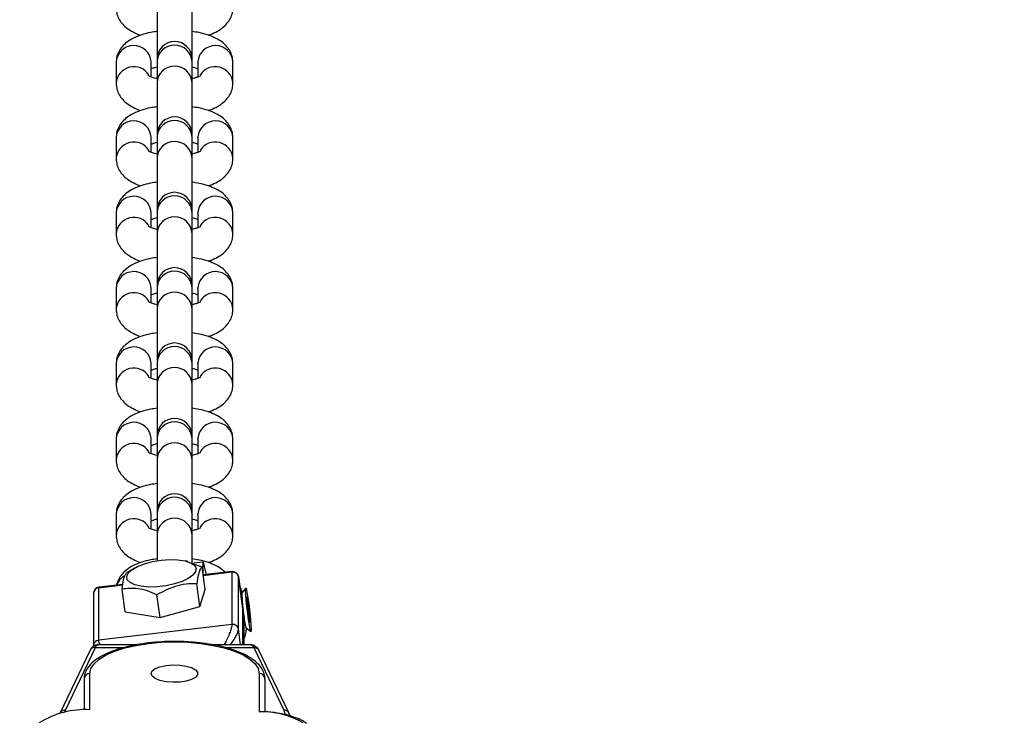
# Model space of a CAD drawing. Units: inches. Extents: x 247 to 1552, y 221 to 758.
# Drawn here: x 990 to 1007, y 249 to 261 of the extents above; entities that cross this region are included whole.
import ezdxf

# ---------------------------------------------------------------- set-up
doc = ezdxf.new("R2010")
doc.units = ezdxf.units.IN
doc.header["$MEASUREMENT"] = 0
doc.layers.add('VP-DIM', color=7, linetype='Continuous')
doc.layers.add('VP-EQ', color=7, linetype='Continuous', true_color=0x8a3492)
doc.dimstyles.get("Standard").update_dxf_attribs({"dimtxt": 0.18, "dimasz": 0.18, "dimexe": 0.18, "dimexo": 0.0625, "dimgap": 0.09, "dimtad": 0, "dimtih": 1, "dimtoh": 1, "dimdec": 4, "dimzin": 0, "dimdsep": 46, "dimtxsty": 'Standard', "dimcen": 0.09, "dimadec": 0, "dimazin": 0, "dimtfac": 1, "dimtdec": 4, "dimtofl": 0, "dimtmove": 0, "dimatfit": 3, "dimfxl": 1, "dimtolj": 1, "dimtzin": 0, "dimarcsym": 0})

# ---------------------------------------------------------------- blocks, each defined once
blk = doc.blocks.new('*D51')
at = {"layer": 'Defpoints', "color": 0}
for p in [(992.626, 527.213), (992.623, 232.213), (1433.309, 232.213)]:
    blk.add_point(p, dxfattribs=at)
at = {"layer": 'VP-DIM', "color": 0, "lineweight": -2}
for p, q in [((1363.309, 527.213), (1453.309, 527.213)), ((1433.309, 507.213), (1433.309, 426.379)), ((1433.309, 252.213), (1433.309, 333.046)), ((1363.309, 232.213), (1453.309, 232.213))]:
    blk.add_line(p, q, dxfattribs=at)
at = {"layer": 'VP-DIM', "color": 0}
for points in [[(1436.642, 507.213), (1429.976, 507.213), (1433.309, 527.213)], [(1429.976, 252.213), (1436.642, 252.213), (1433.309, 232.213)]]:
    blk.add_solid(points, dxfattribs=at)
at = {"layer": 'VP-DIM', "color": 0, "insert": (1433.309, 379.713), "char_height": 20, "attachment_point": 5, "rotation": 90}
blk.add_mtext('\\A1;295', dxfattribs=at)
blk = doc.blocks.new('*D54')
at = {"layer": 'Defpoints', "color": 0}
for p in [(1009.212, 648.063), (973.257, 526.463), (1009.212, 232.963)]:
    blk.add_point(p, dxfattribs=at)
at = {"layer": 'VP-DIM', "color": 0, "lineweight": -2}
for p, q in [((973.257, 578.063), (973.257, 668.063)), ((1009.212, 578.063), (1009.212, 668.063)), ((953.257, 648.063), (933.257, 648.063)), ((1009.212, 648.063), (1051.576, 648.063)), ((1029.212, 648.063), (1049.212, 648.063))]:
    blk.add_line(p, q, dxfattribs=at)
at = {"layer": 'VP-DIM', "color": 0}
for points in [[(953.257, 644.729), (953.257, 651.396), (973.257, 648.063)], [(1029.212, 651.396), (1029.212, 644.729), (1009.212, 648.063)]]:
    blk.add_solid(points, dxfattribs=at)
at = {"layer": 'VP-DIM', "color": 0, "insert": (1088.242, 648.063), "char_height": 20, "attachment_point": 5}
blk.add_mtext('\\A1;36', dxfattribs=at)
blk = doc.blocks.new('st0511')
at = {"layer": 'VP-EQ', "color": 0, "linetype": 'Continuous', "lineweight": 25}
for p, q in [((992.309, 260.78), (992.309, 259.895)), ((992.909, 259.895), (992.909, 260.78)), ((991.609, 259.84), (991.609, 259.481)), ((992.209, 259.84), (992.209, 259.849)), ((992.209, 259.589), (992.209, 259.84)), ((992.309, 259.895), (992.309, 259.848)), ((992.309, 259.848), (992.309, 259.49)), ((992.909, 259.848), (992.909, 259.895)), ((992.909, 259.49), (992.909, 259.848)), ((993.009, 259.84), (993.009, 259.849)), ((993.009, 259.84), (993.009, 259.589)), ((993.609, 259.481), (993.609, 259.84)), ((992.309, 259.49), (992.309, 258.604)), ((992.909, 258.604), (992.909, 259.49)), ((991.609, 258.549), (991.609, 258.191)), ((992.209, 258.549), (992.209, 258.558)), ((992.209, 258.299), (992.209, 258.549)), ((992.309, 258.604), (992.309, 258.558)), ((992.309, 258.558), (992.309, 258.2)), ((992.909, 258.558), (992.909, 258.604)), ((992.909, 258.2), (992.909, 258.558)), ((993.009, 258.549), (993.009, 258.558)), ((993.009, 258.549), (993.009, 258.299)), ((993.609, 258.191), (993.609, 258.549)), ((992.309, 258.2), (992.309, 257.314)), ((992.909, 257.314), (992.909, 258.2)), ((992.209, 257.259), (992.209, 257.268)), ((992.309, 257.314), (992.309, 257.268)), ((992.309, 257.268), (992.309, 256.909)), ((992.909, 257.268), (992.909, 257.314)), ((992.909, 256.909), (992.909, 257.268)), ((993.009, 257.259), (993.009, 257.268)), ((991.609, 257.259), (991.609, 256.901)), ((992.209, 257.009), (992.209, 257.259)), ((993.009, 257.259), (993.009, 257.009)), ((993.609, 256.901), (993.609, 257.259)), ((992.309, 256.909), (992.309, 256.024)), ((992.909, 256.024), (992.909, 256.909)), ((991.609, 255.969), (991.609, 255.611)), ((992.209, 255.969), (992.209, 255.978)), ((992.209, 255.719), (992.209, 255.969)), ((992.309, 256.024), (992.309, 255.978)), ((992.309, 255.978), (992.309, 255.619)), ((992.909, 255.978), (992.909, 256.024)), ((992.909, 255.619), (992.909, 255.978)), ((993.009, 255.969), (993.009, 255.978)), ((993.009, 255.969), (993.009, 255.719)), ((993.609, 255.611), (993.609, 255.969)), ((992.309, 255.619), (992.309, 254.734)), ((992.909, 254.734), (992.909, 255.619)), ((991.609, 254.679), (991.609, 254.321)), ((992.209, 254.679), (992.209, 254.688)), ((992.209, 254.429), (992.209, 254.679)), ((992.309, 254.734), (992.309, 254.688)), ((992.309, 254.688), (992.309, 254.329)), ((992.909, 254.688), (992.909, 254.734)), ((992.909, 254.329), (992.909, 254.688)), ((993.009, 254.679), (993.009, 254.688)), ((993.009, 254.679), (993.009, 254.429)), ((993.609, 254.321), (993.609, 254.679)), ((992.309, 254.329), (992.309, 253.444)), ((992.909, 253.444), (992.909, 254.329)), ((991.609, 253.389), (991.609, 253.031)), ((992.209, 253.389), (992.209, 253.398)), ((992.209, 253.139), (992.209, 253.389)), ((992.309, 253.444), (992.309, 253.397)), ((992.309, 253.397), (992.309, 253.039)), ((992.909, 253.397), (992.909, 253.444)), ((992.909, 253.039), (992.909, 253.397)), ((993.009, 253.389), (993.009, 253.398)), ((993.009, 253.389), (993.009, 253.139)), ((993.609, 253.031), (993.609, 253.389)), ((992.309, 253.039), (992.309, 252.154)), ((992.909, 252.154), (992.909, 253.039)), ((991.609, 252.099), (991.609, 251.74)), ((992.209, 252.099), (992.209, 252.108)), ((992.209, 251.849), (992.209, 252.099)), ((992.309, 252.154), (992.309, 252.107)), ((992.309, 252.107), (992.309, 251.749)), ((992.909, 252.107), (992.909, 252.154)), ((992.909, 251.749), (992.909, 252.107)), ((993.009, 252.099), (993.009, 252.108)), ((993.009, 252.099), (993.009, 251.849)), ((993.609, 251.74), (993.609, 252.099)), ((992.309, 251.749), (992.309, 251.305)), ((992.909, 251.265), (992.909, 251.749)), ((992.834, 251.293), (992.792, 251.303)), ((992.833, 251.288), (993.08, 251.203)), ((993.099, 251.28), (992.94, 251.262)), ((993.133, 250.813), (993.08, 251.203)), ((991.799, 251.109), (991.853, 251.137)), ((991.935, 251.186), (991.851, 251.139)), ((993.093, 251.122), (993.095, 251.094)), ((993.593, 251.12), (993.099, 251.062)), ((993.1, 251.055), (993.592, 251.113)), ((993.592, 251.113), (993.592, 250.214)), ((993.779, 250.483), (993.704, 251.034)), ((993.704, 251.034), (993.704, 251.033)), ((993.704, 250.133), (993.704, 251.033)), ((993.704, 251.033), (993.779, 250.481)), ((991.31, 250.844), (991.723, 250.892)), ((991.724, 250.9), (991.311, 250.851)), ((993.045, 250.524), (992.991, 250.913)), ((991.223, 250.752), (991.223, 249.853)), ((991.31, 249.945), (991.31, 250.844)), ((991.764, 250.431), (991.711, 250.82)), ((992.36, 250.332), (992.307, 250.722)), ((993.045, 250.524), (993.133, 250.813)), ((993.83, 250.838), (993.764, 250.754)), ((992.36, 250.332), (993.045, 250.524)), ((993.853, 250.685), (993.846, 250.647)), ((993.846, 250.647), (993.868, 250.427)), ((993.881, 250.504), (993.853, 250.685)), ((991.764, 250.431), (992.36, 250.332)), ((993.779, 250.481), (993.779, 250.483)), ((993.779, 250.481), (993.779, 249.865)), ((993.78, 250.469), (993.779, 250.481)), ((993.78, 249.865), (993.78, 250.469)), ((993.861, 250.501), (993.881, 250.504)), ((993.868, 250.427), (993.897, 250.246)), ((993.903, 250.284), (993.881, 250.504)), ((993.592, 250.214), (991.31, 249.945)), ((993.802, 249.865), (993.802, 250.293)), ((993.891, 250.282), (993.903, 250.284)), ((993.897, 250.246), (993.903, 250.284)), ((993.741, 249.865), (993.704, 250.133)), ((993.834, 250.159), (993.918, 250.092)), ((991.951, 249.865), (991.298, 249.865)), ((993.919, 249.865), (993.267, 249.865)), ((991.164, 249.774), (990.649, 248.699)), ((990.739, 248.748), (991.253, 249.821)), ((991.253, 249.821), (991.754, 249.821)), ((993.464, 249.821), (993.965, 249.821)), ((993.965, 249.821), (994.479, 248.748)), ((994.569, 248.699), (994.054, 249.774)), ((991.159, 248.755), (991.159, 249.374)), ((994.059, 249.374), (994.059, 248.717)), ((991.059, 249.281), (991.059, 248.751)), ((994.159, 248.719), (994.159, 249.281)), ((990.723, 248.708), (990.739, 248.748)), ((994.479, 248.748), (994.504, 248.675)), ((994.589, 248.649), (994.569, 248.699))]:
    blk.add_line(p, q, dxfattribs=at)
at = {"layer": 'VP-EQ', "color": 0, "linetype": 'Continuous', "lineweight": 25, "flags": 128}
for points in [[(992.314, 250.86), (992.169, 250.856), (992.038, 250.868), (991.928, 250.893), (991.847, 250.931), (991.8, 250.979), (991.79, 251.034), (991.817, 251.092), (991.88, 251.151), (991.974, 251.206), (992.094, 251.253), (992.232, 251.291), (992.38, 251.315), (992.528, 251.326), (992.668, 251.322), (992.789, 251.304), (992.885, 251.272), (992.949, 251.229), (992.978, 251.177), (992.97, 251.12), (992.925, 251.061), (992.845, 251.003), (992.737, 250.952), (992.607, 250.909), (992.463, 250.878), (992.314, 250.86)], [(993.152, 251.068), (993.143, 251.118), (993.125, 251.207), (993.11, 251.261), (993.099, 251.28), (993.093, 251.263), (993.091, 251.209), (993.093, 251.122)], [(993.22, 251.076), (993.309, 251.089), (993.324, 251.088)], [(993.592, 251.113), (993.592, 251.118), (993.593, 251.12)], [(991.311, 250.851), (991.311, 250.849), (991.31, 250.844)], [(993.921, 250.097), (993.915, 250.096), (993.906, 250.132), (993.893, 250.2), (993.879, 250.294), (993.864, 250.405), (993.85, 250.521), (993.839, 250.633), (993.831, 250.728), (993.827, 250.797), (993.828, 250.834), (993.834, 250.835), (993.843, 250.799), (993.856, 250.731), (993.87, 250.637), (993.885, 250.526), (993.899, 250.41), (993.91, 250.298), (993.918, 250.203), (993.922, 250.134), (993.921, 250.097)], [(991.159, 249.374), (991.177, 249.458), (991.23, 249.541), (991.317, 249.62), (991.436, 249.693), (991.584, 249.758), (991.757, 249.813), (991.951, 249.857), (992.161, 249.89), (992.382, 249.91), (992.609, 249.917), (992.836, 249.91), (993.057, 249.89), (993.267, 249.857), (993.461, 249.813), (993.634, 249.758), (993.782, 249.693), (993.901, 249.62), (993.988, 249.541), (994.041, 249.458), (994.059, 249.374)], [(992.209, 249.374), (992.227, 249.418), (992.278, 249.458), (992.359, 249.491), (992.463, 249.513), (992.579, 249.523), (992.698, 249.52), (992.809, 249.503), (992.902, 249.475), (992.969, 249.439), (993.004, 249.396), (993.004, 249.351), (992.969, 249.308), (992.902, 249.272), (992.809, 249.244), (992.698, 249.227), (992.579, 249.224), (992.463, 249.234), (992.359, 249.256), (992.278, 249.289), (992.227, 249.329), (992.209, 249.374)]]:
    blk.add_lwpolyline(points, dxfattribs=at)
at = {"layer": 'VP-EQ', "color": 0, "linetype": 'Continuous', "lineweight": 25}
for centre, radius, start, end in [((992.609, 259.895), 0.3, 0, 180), ((991.909, 259.826), 0.301, 4.3893, 177.3162), ((992.609, 259.835), 0.3, 2.5863, 177.4137), ((993.309, 259.826), 0.301, 2.6837, 175.6107), ((991.911, 259.463), 0.303, 31.161, 176.6897), ((992.609, 259.476), 0.3, 2.5871, 177.4129), ((993.307, 259.463), 0.303, 3.3279, 148.7689), ((991.909, 258.535), 0.301, 4.3919, 177.3137), ((992.609, 258.604), 0.3, 0, 180), ((992.609, 258.544), 0.3, 2.5846, 177.4154), ((993.309, 258.535), 0.301, 2.6862, 175.6082), ((991.911, 258.173), 0.303, 31.1639, 176.6868), ((992.609, 258.186), 0.3, 2.5855, 177.4145), ((993.307, 258.173), 0.303, 3.3297, 148.8383), ((992.609, 257.314), 0.3, 0, 180), ((991.909, 257.245), 0.301, 4.3893, 177.3162), ((992.609, 257.254), 0.3, 2.5863, 177.4137), ((993.309, 257.245), 0.301, 2.6837, 175.6107), ((991.911, 256.883), 0.303, 31.161, 176.6897), ((992.609, 256.896), 0.3, 2.5871, 177.4129), ((993.307, 256.883), 0.303, 3.3279, 148.7689), ((991.909, 255.955), 0.301, 4.3919, 177.3137), ((992.609, 256.024), 0.3, 0, 180), ((992.609, 255.964), 0.3, 2.5846, 177.4154), ((993.309, 255.955), 0.301, 2.6862, 175.6082), ((991.911, 255.593), 0.303, 31.1639, 176.6868), ((992.609, 255.606), 0.3, 2.5855, 177.4145), ((993.307, 255.593), 0.303, 3.3297, 148.8383), ((991.909, 254.665), 0.301, 4.3893, 177.3162), ((992.609, 254.734), 0.3, 0, 180), ((992.609, 254.674), 0.3, 2.5863, 177.4137), ((993.309, 254.665), 0.301, 2.6837, 175.6107), ((991.911, 254.302), 0.303, 31.161, 176.6897), ((992.609, 254.316), 0.3, 2.5871, 177.4129), ((993.307, 254.302), 0.303, 3.3268, 148.8412), ((992.609, 253.444), 0.3, 0, 180), ((991.909, 253.375), 0.301, 4.3919, 177.3137), ((992.609, 253.384), 0.3, 2.5846, 177.4154), ((993.309, 253.375), 0.301, 2.6862, 175.6082), ((991.911, 253.012), 0.303, 31.1639, 176.6868), ((992.609, 253.026), 0.3, 2.5846, 177.4154), ((993.307, 253.012), 0.303, 3.3308, 148.766), ((991.909, 252.085), 0.301, 4.3893, 177.3162), ((992.609, 252.154), 0.3, 0, 180), ((992.609, 252.094), 0.3, 2.5863, 177.4137), ((993.309, 252.085), 0.301, 2.6837, 175.6107), ((991.911, 251.722), 0.303, 31.161, 176.6897), ((992.609, 251.735), 0.3, 2.5871, 177.4129), ((993.307, 251.722), 0.303, 3.3279, 148.7689), ((991.892, 250.8), 0.284, 118.4107, 161.9741), ((993.607, 251.015), 0.0987, 10.1254, 98.524), ((993.605, 251.021), 0.1, 7.81, 96.7249), ((991.323, 250.752), 0.1, 96.7249, 180), ((991.318, 250.749), 0.0952, 94.659, 178.2777), ((996.062, 250.748), 2.299, 179.8507, 190.1201), ((993.68, 250.469), 0.1, 0, 7.81), ((994.573, 250.392), 0.775, 183.5447, 197.5044), ((991.155, 249.277), 0.0966, 87.9193, 177.7545), ((994.062, 249.277), 0.0966, 2.2453, 92.0807), ((991.085, 247.253), 1.504, 87.1975, 121.8268), ((990.73, 248.657), 0.0914, 84.5313, 153.0355), ((994.111, 247.304), 1.414, 60.143, 92.1099), ((994.488, 248.657), 0.0914, 26.9642, 95.4689)]:
    blk.add_arc(centre, radius, start, end, dxfattribs=at)
for centre, major_axis, start_param, end_param in [((991.253, 249.265), (-0.034, -0.6), 3.355889, 3.53346), ((993.965, 249.265), (0.034, -0.6), 2.749726, 2.927296)]:
    blk.add_ellipse(centre, major_axis=major_axis, ratio=0.138219, start_param=start_param, end_param=end_param, dxfattribs=at)
for points, knots in [([(991.609, 260.771), (991.612, 260.736), (991.617, 260.665), (991.66, 260.569), (991.721, 260.487), (991.8, 260.417), (991.903, 260.356), (991.981, 260.319), (992.031, 260.305), (992.032, 260.305)], [0, 0, 0, 0, 0.14991, 0.298743, 0.447049, 0.605368, 0.785606, 0.996456, 1, 1, 1, 1]), ([(993.186, 260.306), (993.23, 260.322), (993.318, 260.354), (993.423, 260.42), (993.508, 260.499), (993.568, 260.588), (993.603, 260.681), (993.607, 260.744), (993.609, 260.771)], [0, 0, 0, 0, 0.203471, 0.40766, 0.577755, 0.733971, 0.884555, 1, 1, 1, 1]), ([(992.309, 260.368), (992.272, 260.363), (992.179, 260.35), (992.041, 260.312), (991.905, 260.258), (991.795, 260.191), (991.71, 260.112), (991.649, 260.023), (991.614, 259.93), (991.611, 259.867), (991.609, 259.84)], [0, 0, 0, 0, 0.103597, 0.25919, 0.423415, 0.571216, 0.694352, 0.807427, 0.916431, 1, 1, 1, 1]), ([(993.609, 259.84), (993.606, 259.875), (993.6, 259.946), (993.558, 260.042), (993.497, 260.124), (993.418, 260.194), (993.316, 260.256), (993.188, 260.308), (993.05, 260.348), (992.95, 260.362), (992.909, 260.368)], [0, 0, 0, 0, 0.108633, 0.216481, 0.323958, 0.438679, 0.569289, 0.722089, 0.884239, 1, 1, 1, 1]), ([(992.209, 259.732), (992.219, 259.735), (992.244, 259.746), (992.285, 259.755), (992.309, 259.76)], [0, 0, 0, 0, 0.395107, 1, 1, 1, 1]), ([(992.909, 259.76), (992.938, 259.754), (992.978, 259.744), (993.002, 259.734), (993.009, 259.732)], [0, 0, 0, 0, 0.708814, 1, 1, 1, 1]), ([(991.609, 259.481), (991.612, 259.446), (991.617, 259.375), (991.66, 259.279), (991.721, 259.197), (991.8, 259.127), (991.903, 259.066), (991.981, 259.029), (992.031, 259.015), (992.032, 259.015)], [0, 0, 0, 0, 0.149899, 0.298745, 0.447042, 0.605363, 0.785608, 0.996456, 1, 1, 1, 1]), ([(992.309, 259.56), (992.281, 259.567), (992.228, 259.58), (992.18, 259.599), (992.157, 259.613), (992.159, 259.611), (992.16, 259.611)], [0, 0, 0, 0, 0.32466, 0.621637, 0.892144, 1, 1, 1, 1]), ([(993.058, 259.611), (993.058, 259.611), (993.059, 259.612), (993.031, 259.596), (992.982, 259.578), (992.933, 259.566), (992.909, 259.561)], [0, 0, 0, 0, 0.162349, 0.429654, 0.723839, 1, 1, 1, 1]), ([(993.186, 259.016), (993.23, 259.032), (993.318, 259.064), (993.423, 259.13), (993.508, 259.209), (993.568, 259.298), (993.603, 259.391), (993.607, 259.454), (993.609, 259.481)], [0, 0, 0, 0, 0.203485, 0.407666, 0.577763, 0.73397, 0.884566, 1, 1, 1, 1]), ([(992.309, 259.078), (992.272, 259.073), (992.179, 259.059), (992.041, 259.022), (991.905, 258.968), (991.795, 258.901), (991.71, 258.822), (991.649, 258.733), (991.614, 258.639), (991.611, 258.577), (991.609, 258.549)], [0, 0, 0, 0, 0.1035975, 0.2591916, 0.4234201, 0.5712219, 0.6943579, 0.8074265, 0.91644, 1, 1, 1, 1]), ([(993.609, 258.549), (993.606, 258.585), (993.6, 258.655), (993.558, 258.751), (993.497, 258.834), (993.418, 258.904), (993.316, 258.966), (993.188, 259.018), (993.05, 259.057), (992.95, 259.072), (992.909, 259.078)], [0, 0, 0, 0, 0.108625, 0.21648, 0.32395, 0.438671, 0.569293, 0.722083, 0.884241, 1, 1, 1, 1]), ([(992.209, 258.441), (992.219, 258.445), (992.244, 258.455), (992.285, 258.465), (992.309, 258.47)], [0, 0, 0, 0, 0.395107, 1, 1, 1, 1]), ([(992.909, 258.47), (992.938, 258.464), (992.978, 258.454), (993.002, 258.444), (993.009, 258.441)], [0, 0, 0, 0, 0.70881, 1, 1, 1, 1]), ([(992.309, 258.27), (992.281, 258.277), (992.228, 258.29), (992.18, 258.309), (992.157, 258.323), (992.159, 258.321), (992.16, 258.321)], [0, 0, 0, 0, 0.32466, 0.621637, 0.892144, 1, 1, 1, 1]), ([(993.058, 258.321), (993.058, 258.321), (993.059, 258.321), (993.031, 258.306), (992.982, 258.288), (992.933, 258.276), (992.909, 258.27)], [0, 0, 0, 0, 0.162382, 0.429688, 0.723861, 1, 1, 1, 1]), ([(991.609, 258.191), (991.612, 258.156), (991.617, 258.085), (991.66, 257.989), (991.721, 257.907), (991.8, 257.837), (991.903, 257.776), (991.981, 257.739), (992.031, 257.725), (992.032, 257.725)], [0, 0, 0, 0, 0.14991, 0.298735, 0.447049, 0.605368, 0.785606, 0.996456, 1, 1, 1, 1]), ([(993.186, 257.726), (993.23, 257.742), (993.318, 257.774), (993.423, 257.84), (993.508, 257.918), (993.568, 258.008), (993.603, 258.101), (993.607, 258.164), (993.609, 258.191)], [0, 0, 0, 0, 0.203479, 0.407659, 0.577763, 0.733971, 0.884555, 1, 1, 1, 1]), ([(992.309, 257.788), (992.272, 257.783), (992.179, 257.769), (992.041, 257.732), (991.905, 257.678), (991.795, 257.611), (991.71, 257.532), (991.649, 257.443), (991.614, 257.349), (991.611, 257.287), (991.609, 257.259)], [0, 0, 0, 0, 0.103597, 0.259191, 0.423415, 0.571216, 0.694345, 0.807427, 0.916431, 1, 1, 1, 1]), ([(993.609, 257.259), (993.606, 257.295), (993.6, 257.365), (993.558, 257.461), (993.497, 257.543), (993.418, 257.614), (993.316, 257.675), (993.188, 257.728), (993.05, 257.767), (992.95, 257.782), (992.909, 257.788)], [0, 0, 0, 0, 0.108633, 0.216485, 0.323956, 0.438682, 0.569292, 0.722086, 0.88424, 1, 1, 1, 1]), ([(992.209, 257.151), (992.219, 257.155), (992.244, 257.165), (992.285, 257.174), (992.309, 257.18)], [0, 0, 0, 0, 0.395087, 1, 1, 1, 1]), ([(992.909, 257.18), (992.938, 257.173), (992.978, 257.164), (993.002, 257.154), (993.009, 257.151)], [0, 0, 0, 0, 0.708799, 1, 1, 1, 1]), ([(992.309, 256.98), (992.281, 256.987), (992.228, 257), (992.18, 257.019), (992.157, 257.033), (992.159, 257.031), (992.16, 257.031)], [0, 0, 0, 0, 0.324675, 0.621614, 0.892147, 1, 1, 1, 1]), ([(993.058, 257.031), (993.058, 257.031), (993.059, 257.031), (993.031, 257.016), (992.982, 256.997), (992.933, 256.986), (992.909, 256.98)], [0, 0, 0, 0, 0.162383, 0.429653, 0.723865, 1, 1, 1, 1]), ([(991.609, 256.901), (991.612, 256.866), (991.617, 256.795), (991.66, 256.699), (991.721, 256.617), (991.8, 256.546), (991.903, 256.486), (991.981, 256.449), (992.031, 256.435), (992.032, 256.435)], [0, 0, 0, 0, 0.149899, 0.298736, 0.447043, 0.605355, 0.785609, 0.996456, 1, 1, 1, 1]), ([(993.186, 256.436), (993.23, 256.452), (993.318, 256.484), (993.423, 256.55), (993.508, 256.628), (993.568, 256.718), (993.603, 256.811), (993.607, 256.874), (993.609, 256.901)], [0, 0, 0, 0, 0.203485, 0.407666, 0.577771, 0.73397, 0.884566, 1, 1, 1, 1]), ([(992.309, 256.498), (992.272, 256.493), (992.179, 256.479), (992.041, 256.442), (991.905, 256.388), (991.795, 256.32), (991.71, 256.242), (991.649, 256.152), (991.614, 256.059), (991.611, 255.996), (991.609, 255.969)], [0, 0, 0, 0, 0.103598, 0.259192, 0.42342, 0.571222, 0.694352, 0.807426, 0.91644, 1, 1, 1, 1]), ([(993.609, 255.969), (993.606, 256.005), (993.6, 256.075), (993.558, 256.171), (993.497, 256.253), (993.418, 256.324), (993.316, 256.385), (993.188, 256.438), (993.05, 256.477), (992.95, 256.492), (992.909, 256.498)], [0, 0, 0, 0, 0.108625, 0.216486, 0.32395, 0.438677, 0.569292, 0.722083, 0.884241, 1, 1, 1, 1]), ([(992.209, 255.861), (992.219, 255.865), (992.244, 255.875), (992.285, 255.884), (992.309, 255.89)], [0, 0, 0, 0, 0.395087, 1, 1, 1, 1]), ([(992.909, 255.89), (992.938, 255.883), (992.978, 255.874), (993.002, 255.864), (993.009, 255.861)], [0, 0, 0, 0, 0.708794, 1, 1, 1, 1]), ([(991.609, 255.611), (991.612, 255.575), (991.617, 255.505), (991.66, 255.409), (991.721, 255.327), (991.8, 255.256), (991.903, 255.196), (991.981, 255.158), (992.031, 255.145), (992.032, 255.145)], [0, 0, 0, 0, 0.149916, 0.29874, 0.447054, 0.605363, 0.785599, 0.996456, 1, 1, 1, 1]), ([(992.309, 255.69), (992.281, 255.697), (992.228, 255.71), (992.18, 255.729), (992.157, 255.743), (992.159, 255.741), (992.16, 255.741)], [0, 0, 0, 0, 0.324675, 0.621614, 0.892147, 1, 1, 1, 1]), ([(993.058, 255.741), (993.058, 255.741), (993.059, 255.741), (993.031, 255.726), (992.982, 255.707), (992.933, 255.696), (992.909, 255.69)], [0, 0, 0, 0, 0.162383, 0.429656, 0.723859, 1, 1, 1, 1]), ([(993.186, 255.145), (993.23, 255.162), (993.318, 255.194), (993.423, 255.26), (993.508, 255.338), (993.568, 255.428), (993.603, 255.521), (993.607, 255.584), (993.609, 255.611)], [0, 0, 0, 0, 0.203478, 0.407656, 0.577759, 0.733965, 0.884548, 1, 1, 1, 1]), ([(992.309, 255.208), (992.272, 255.202), (992.179, 255.189), (992.041, 255.152), (991.905, 255.098), (991.795, 255.03), (991.71, 254.952), (991.649, 254.862), (991.614, 254.769), (991.611, 254.706), (991.609, 254.679)], [0, 0, 0, 0, 0.1035935, 0.2591915, 0.4234098, 0.5712172, 0.694346, 0.8074271, 0.9164316, 1, 1, 1, 1]), ([(993.609, 254.679), (993.606, 254.715), (993.6, 254.785), (993.558, 254.881), (993.497, 254.963), (993.418, 255.033), (993.316, 255.095), (993.188, 255.148), (993.05, 255.187), (992.95, 255.202), (992.909, 255.208)], [0, 0, 0, 0, 0.108633, 0.216485, 0.323955, 0.438682, 0.569292, 0.722091, 0.88424, 1, 1, 1, 1]), ([(992.209, 254.571), (992.219, 254.575), (992.244, 254.585), (992.285, 254.594), (992.309, 254.6)], [0, 0, 0, 0, 0.395048, 1, 1, 1, 1]), ([(992.909, 254.6), (992.938, 254.593), (992.978, 254.584), (993.002, 254.574), (993.009, 254.571)], [0, 0, 0, 0, 0.708814, 1, 1, 1, 1]), ([(992.309, 254.4), (992.281, 254.407), (992.228, 254.42), (992.18, 254.439), (992.157, 254.453), (992.159, 254.451), (992.16, 254.45)], [0, 0, 0, 0, 0.324675, 0.621614, 0.892147, 1, 1, 1, 1]), ([(993.058, 254.451), (993.058, 254.451), (993.059, 254.451), (993.031, 254.436), (992.982, 254.417), (992.933, 254.406), (992.909, 254.4)], [0, 0, 0, 0, 0.162383, 0.429653, 0.723865, 1, 1, 1, 1]), ([(991.609, 254.321), (991.612, 254.285), (991.617, 254.215), (991.66, 254.119), (991.721, 254.037), (991.8, 253.966), (991.903, 253.906), (991.981, 253.868), (992.031, 253.855), (992.032, 253.854)], [0, 0, 0, 0, 0.149898, 0.298742, 0.447039, 0.605358, 0.785602, 0.996456, 1, 1, 1, 1]), ([(993.186, 253.855), (993.23, 253.871), (993.318, 253.904), (993.423, 253.97), (993.508, 254.048), (993.568, 254.138), (993.603, 254.231), (993.607, 254.294), (993.609, 254.321)], [0, 0, 0, 0, 0.203477, 0.407658, 0.577764, 0.733962, 0.884559, 1, 1, 1, 1]), ([(992.309, 253.918), (992.272, 253.912), (992.179, 253.899), (992.041, 253.862), (991.905, 253.808), (991.795, 253.74), (991.71, 253.662), (991.649, 253.572), (991.614, 253.479), (991.611, 253.416), (991.609, 253.389)], [0, 0, 0, 0, 0.103594, 0.259193, 0.423415, 0.571217, 0.694353, 0.807421, 0.916435, 1, 1, 1, 1]), ([(993.609, 253.389), (993.606, 253.424), (993.6, 253.495), (993.558, 253.591), (993.497, 253.673), (993.418, 253.743), (993.316, 253.805), (993.188, 253.858), (993.05, 253.897), (992.95, 253.912), (992.909, 253.918)], [0, 0, 0, 0, 0.108624, 0.216486, 0.32395, 0.438677, 0.569292, 0.722089, 0.884241, 1, 1, 1, 1]), ([(992.209, 253.281), (992.219, 253.285), (992.244, 253.295), (992.285, 253.304), (992.309, 253.31)], [0, 0, 0, 0, 0.395107, 1, 1, 1, 1]), ([(992.909, 253.31), (992.938, 253.303), (992.978, 253.294), (993.002, 253.284), (993.009, 253.281)], [0, 0, 0, 0, 0.70881, 1, 1, 1, 1]), ([(992.309, 253.11), (992.281, 253.117), (992.228, 253.129), (992.18, 253.149), (992.157, 253.163), (992.159, 253.161), (992.16, 253.16)], [0, 0, 0, 0, 0.324675, 0.621614, 0.892147, 1, 1, 1, 1]), ([(993.058, 253.161), (993.058, 253.161), (993.059, 253.161), (993.031, 253.146), (992.982, 253.127), (992.933, 253.116), (992.909, 253.11)], [0, 0, 0, 0, 0.1623836, 0.4296587, 0.7238345, 1, 1, 1, 1]), ([(991.609, 253.031), (991.612, 252.995), (991.617, 252.925), (991.66, 252.829), (991.721, 252.747), (991.8, 252.676), (991.903, 252.615), (991.981, 252.578), (992.031, 252.565), (992.032, 252.564)], [0, 0, 0, 0, 0.149909, 0.29874, 0.447045, 0.605363, 0.785599, 0.996456, 1, 1, 1, 1]), ([(993.186, 252.565), (993.23, 252.581), (993.318, 252.614), (993.423, 252.68), (993.508, 252.758), (993.568, 252.847), (993.603, 252.941), (993.607, 253.003), (993.609, 253.031)], [0, 0, 0, 0, 0.203471, 0.40766, 0.577755, 0.733971, 0.884555, 1, 1, 1, 1]), ([(992.309, 252.628), (992.272, 252.622), (992.179, 252.609), (992.041, 252.572), (991.905, 252.518), (991.795, 252.45), (991.71, 252.372), (991.649, 252.282), (991.614, 252.189), (991.611, 252.126), (991.609, 252.099)], [0, 0, 0, 0, 0.103597, 0.259194, 0.423412, 0.571213, 0.694347, 0.807422, 0.916426, 1, 1, 1, 1]), ([(993.609, 252.099), (993.606, 252.134), (993.6, 252.205), (993.558, 252.301), (993.497, 252.383), (993.418, 252.453), (993.316, 252.515), (993.188, 252.568), (993.05, 252.607), (992.95, 252.622), (992.909, 252.628)], [0, 0, 0, 0, 0.1086382, 0.2164849, 0.3239613, 0.4386816, 0.5692916, 0.7220908, 0.8842401, 1, 1, 1, 1]), ([(992.309, 251.82), (992.281, 251.826), (992.228, 251.839), (992.18, 251.859), (992.157, 251.873), (992.159, 251.871), (992.16, 251.87)], [0, 0, 0, 0, 0.324659, 0.621605, 0.892144, 1, 1, 1, 1]), ([(992.209, 251.991), (992.219, 251.995), (992.244, 252.005), (992.285, 252.014), (992.309, 252.02)], [0, 0, 0, 0, 0.395107, 1, 1, 1, 1]), ([(992.909, 252.02), (992.938, 252.013), (992.978, 252.003), (993.002, 251.994), (993.009, 251.991)], [0, 0, 0, 0, 0.708814, 1, 1, 1, 1]), ([(993.058, 251.871), (993.058, 251.871), (993.059, 251.871), (993.031, 251.856), (992.982, 251.837), (992.933, 251.825), (992.909, 251.82)], [0, 0, 0, 0, 0.162349, 0.429654, 0.723839, 1, 1, 1, 1]), ([(991.609, 251.74), (991.612, 251.705), (991.617, 251.635), (991.66, 251.539), (991.721, 251.456), (991.8, 251.386), (991.903, 251.325), (991.981, 251.288), (992.031, 251.274), (992.032, 251.274)], [0, 0, 0, 0, 0.149899, 0.298745, 0.447042, 0.605363, 0.785608, 0.996456, 1, 1, 1, 1]), ([(993.186, 251.275), (993.23, 251.291), (993.318, 251.324), (993.423, 251.389), (993.508, 251.468), (993.568, 251.557), (993.603, 251.651), (993.607, 251.713), (993.609, 251.74)], [0, 0, 0, 0, 0.203485, 0.407666, 0.577763, 0.73397, 0.884566, 1, 1, 1, 1]), ([(992.309, 251.337), (992.272, 251.332), (992.179, 251.319), (992.041, 251.281), (991.905, 251.228), (991.795, 251.16), (991.709, 251.081), (991.651, 250.992), (991.621, 250.924), (991.617, 250.888), (991.617, 250.887)], [0, 0, 0, 0, 0.112732, 0.282044, 0.460753, 0.621593, 0.755572, 0.878623, 0.997248, 1, 1, 1, 1]), ([(993.476, 251.106), (993.458, 251.124), (993.411, 251.169), (993.316, 251.224), (993.188, 251.278), (993.05, 251.317), (992.95, 251.331), (992.909, 251.338)], [0, 0, 0, 0, 0.131427, 0.333523, 0.569969, 0.820875, 1, 1, 1, 1]), ([(993.08, 251.203), (993.075, 251.199), (993.061, 251.186), (993.04, 251.15), (993.013, 251.064), (992.999, 250.969), (992.991, 250.913)], [0, 0, 0, 0, 0.120293, 0.370956, 0.627696, 1, 1, 1, 1]), ([(991.711, 250.82), (991.719, 250.876), (991.732, 250.97), (991.759, 251.056), (991.781, 251.093), (991.795, 251.105), (991.799, 251.109)], [0, 0, 0, 0, 0.372321, 0.622643, 0.879704, 1, 1, 1, 1]), ([(992.991, 250.913), (992.93, 250.912), (992.806, 250.909), (992.57, 250.861), (992.409, 250.776), (992.307, 250.722)], [0, 0, 0, 0, 0.264856, 0.535465, 1, 1, 1, 1]), ([(993.769, 250.755), (993.767, 250.765), (993.762, 250.786), (993.75, 250.823), (993.738, 250.855), (993.727, 250.87), (993.726, 250.871)], [0, 0, 0, 0, 0.332491, 0.642898, 0.982027, 1, 1, 1, 1]), ([(992.307, 250.722), (992.253, 250.745), (992.144, 250.794), (991.939, 250.844), (991.799, 250.829), (991.711, 250.82)], [0, 0, 0, 0, 0.264869, 0.535462, 1, 1, 1, 1]), ([(993.78, 250.393), (993.786, 250.382), (993.795, 250.365), (993.798, 250.35), (993.799, 250.344), (993.799, 250.344)], [0, 0, 0, 0, 0.660352, 0.985722, 1, 1, 1, 1]), ([(993.799, 250.344), (993.799, 250.344), (993.798, 250.347), (993.796, 250.356), (993.787, 250.367), (993.78, 250.375)], [0, 0, 0, 0, 0.012911, 0.30904, 1, 1, 1, 1]), ([(993.592, 250.214), (993.591, 250.2), (993.588, 250.171), (993.568, 250.105), (993.537, 250.025), (993.501, 249.944), (993.471, 249.888), (993.458, 249.865)], [0, 0, 0, 0, 0.1988, 0.404884, 0.61336, 0.841807, 1, 1, 1, 1]), ([(993.704, 250.133), (993.701, 250.145), (993.694, 250.169), (993.667, 250.197), (993.632, 250.214), (993.605, 250.214), (993.592, 250.214)], [0, 0, 0, 0, 0.249975, 0.499981, 0.749992, 1, 1, 1, 1]), ([(993.799, 250.346), (993.801, 250.328), (993.804, 250.305), (993.801, 250.281), (993.8, 250.276)], [0, 0, 0, 0, 0.809258, 1, 1, 1, 1]), ([(993.799, 250.293), (993.8, 250.301), (993.802, 250.319), (993.8, 250.335), (993.799, 250.344), (993.799, 250.344)], [0, 0, 0, 0, 0.471105, 0.978186, 1, 1, 1, 1]), ([(993.799, 250.344), (993.799, 250.344), (993.8, 250.334), (993.804, 250.302), (993.801, 250.271), (993.799, 250.248)], [0, 0, 0, 0, 0.012933, 0.311714, 1, 1, 1, 1]), ([(993.564, 249.865), (993.567, 249.869), (993.594, 249.901), (993.629, 249.958), (993.672, 250.031), (993.699, 250.091), (993.702, 250.12), (993.704, 250.133)], [0, 0, 0, 0, 0.034333, 0.296387, 0.535526, 0.771931, 1, 1, 1, 1]), ([(993.802, 249.983), (993.803, 249.985), (993.814, 250.002), (993.825, 250.036), (993.836, 250.08), (993.839, 250.115), (993.84, 250.137), (993.839, 250.15), (993.839, 250.155)], [0, 0, 0, 0, 0.027148, 0.287331, 0.51096, 0.699016, 0.903379, 1, 1, 1, 1]), ([(992.816, 249.917), (992.781, 249.919), (992.675, 249.926), (992.492, 249.924), (992.275, 249.912), (992.064, 249.887), (991.864, 249.852), (991.678, 249.805), (991.511, 249.747), (991.364, 249.679), (991.241, 249.601), (991.149, 249.515), (991.089, 249.424), (991.062, 249.345), (991.06, 249.297), (991.059, 249.281)], [0, 0, 0, 0, 0.0404273, 0.1253848, 0.2103534, 0.2954002, 0.3806347, 0.4661919, 0.5522491, 0.6390575, 0.7269051, 0.8158252, 0.8918962, 0.9630944, 1, 1, 1, 1]), ([(991.269, 249.852), (991.256, 249.851), (991.231, 249.849), (991.206, 249.836), (991.198, 249.824), (991.197, 249.822)], [0, 0, 0, 0, 0.464409, 0.9288235, 1, 1, 1, 1]), ([(991.229, 249.882), (991.228, 249.88), (991.221, 249.868), (991.223, 249.854), (991.224, 249.841)], [0, 0, 0, 0, 0.1211226, 1, 1, 1, 1]), ([(991.228, 249.882), (991.226, 249.871), (991.223, 249.859), (991.225, 249.845), (991.225, 249.842)], [0, 0, 0, 0, 0.825844, 1, 1, 1, 1]), ([(991.31, 249.945), (991.298, 249.942), (991.272, 249.936), (991.242, 249.912), (991.233, 249.891), (991.229, 249.882)], [0, 0, 0, 0, 0.349377, 0.698736, 1, 1, 1, 1]), ([(991.309, 249.864), (991.287, 249.865), (991.26, 249.866), (991.24, 249.851), (991.236, 249.849)], [0, 0, 0, 0, 0.808646, 1, 1, 1, 1]), ([(991.269, 249.852), (991.274, 249.859), (991.281, 249.867), (991.296, 249.864), (991.298, 249.864)], [0, 0, 0, 0, 0.832754, 1, 1, 1, 1]), ([(991.335, 249.865), (991.329, 249.877), (991.314, 249.91), (991.312, 249.931), (991.31, 249.945)], [0, 0, 0, 0, 0.385301, 1, 1, 1, 1]), ([(994.159, 249.281), (994.158, 249.302), (994.154, 249.355), (994.122, 249.438), (994.06, 249.525), (993.969, 249.606), (993.849, 249.682), (993.702, 249.749), (993.532, 249.807), (993.344, 249.854), (993.143, 249.889), (992.965, 249.91), (992.854, 249.915), (992.816, 249.917)], [0, 0, 0, 0, 0.056098, 0.143462, 0.233321, 0.330037, 0.432653, 0.536989, 0.64053, 0.743195, 0.845218, 0.946822, 1, 1, 1, 1]), ([(993.985, 249.846), (993.98, 249.85), (993.959, 249.865), (993.93, 249.865), (993.909, 249.864)], [0, 0, 0, 0, 0.234103, 1, 1, 1, 1]), ([(993.919, 249.864), (993.922, 249.864), (993.936, 249.867), (993.943, 249.859), (993.949, 249.852)], [0, 0, 0, 0, 0.167247, 1, 1, 1, 1]), ([(993.949, 249.852), (993.962, 249.851), (993.986, 249.849), (994.012, 249.836), (994.02, 249.824), (994.021, 249.822)], [0, 0, 0, 0, 0.464384, 0.928814, 1, 1, 1, 1]), ([(991.253, 249.821), (991.24, 249.821), (991.214, 249.82), (991.181, 249.801), (991.169, 249.781), (991.163, 249.772)], [0, 0, 0, 0, 0.33885, 0.677657, 1, 1, 1, 1]), ([(991.196, 249.823), (991.192, 249.818), (991.183, 249.807), (991.175, 249.793), (991.171, 249.785)], [0, 0, 0, 0, 0.502015, 1, 1, 1, 1]), ([(993.965, 249.821), (993.978, 249.821), (994.003, 249.82), (994.036, 249.801), (994.049, 249.781), (994.055, 249.772)], [0, 0, 0, 0, 0.3388519, 0.6776574, 1, 1, 1, 1]), ([(994.021, 249.822), (994.029, 249.815), (994.038, 249.805), (994.04, 249.793), (994.041, 249.791)], [0, 0, 0, 0, 0.823044, 1, 1, 1, 1]), ([(994.047, 249.785), (994.043, 249.793), (994.035, 249.807), (994.026, 249.818), (994.022, 249.823)], [0, 0, 0, 0, 0.497985, 1, 1, 1, 1]), ([(994.059, 248.717), (994.07, 248.721), (994.083, 248.726), (994.094, 248.723), (994.095, 248.723)], [0, 0, 0, 0, 0.92598, 1, 1, 1, 1]), ([(994.875, 248.518), (994.858, 248.53), (994.809, 248.564), (994.709, 248.612), (994.569, 248.659), (994.412, 248.693), (994.253, 248.716), (994.145, 248.721), (994.095, 248.723)], [0, 0, 0, 0, 0.098546, 0.288168, 0.476354, 0.661662, 0.844975, 1, 1, 1, 1])]:
    blk.add_open_spline(points, degree=3, knots=knots, dxfattribs=at)
blk = doc.blocks.new('st0511 2d')
at = {"layer": 'VP-EQ', "color": 0}
blk.add_blockref('st0511', (0, 0), dxfattribs=at)

msp = doc.modelspace()

# ---------------------------------------------------------------- block references
at = {"layer": 'VP-EQ', "color": 0}
msp.add_blockref('st0511 2d', (0, 0), dxfattribs=at)

# ---------------------------------------------------------------- dimensions: what is measured, and where the dimension line sits
at = {"layer": 'VP-DIM', "color": 0}
dim = msp.add_linear_dim(base=(1009.212, 648.063), p1=(973.257, 526.463), p2=(1009.212, 232.963), dimstyle='Standard', override={"dimtxt": 20, "dimasz": 20, "dimexe": 20, "dimexo": 50, "dimgap": 20, "dimtih": 0, "dimtoh": 0, "dimdec": 0, "dimfxl": 70, "dimfxlon": 1}, dxfattribs=at)
dim.commit()
dim.dimension.update_dxf_attribs({"geometry": '*D54', "text_midpoint": (1088.242, 648.063), "dimtype": 160})
dim = msp.add_linear_dim(base=(1433.309, 232.213), p1=(992.626, 527.213), p2=(992.623, 232.213), angle=90, dimstyle='Standard', override={"dimtxt": 20, "dimasz": 20, "dimexe": 20, "dimexo": 50, "dimgap": 20, "dimtih": 0, "dimtoh": 0, "dimdec": 0, "dimfxl": 70, "dimfxlon": 1}, dxfattribs=at)
dim.commit()
dim.dimension.update_dxf_attribs({"geometry": '*D51', "text_midpoint": (1433.309, 379.713)})

doc.saveas('drawing.dxf')
